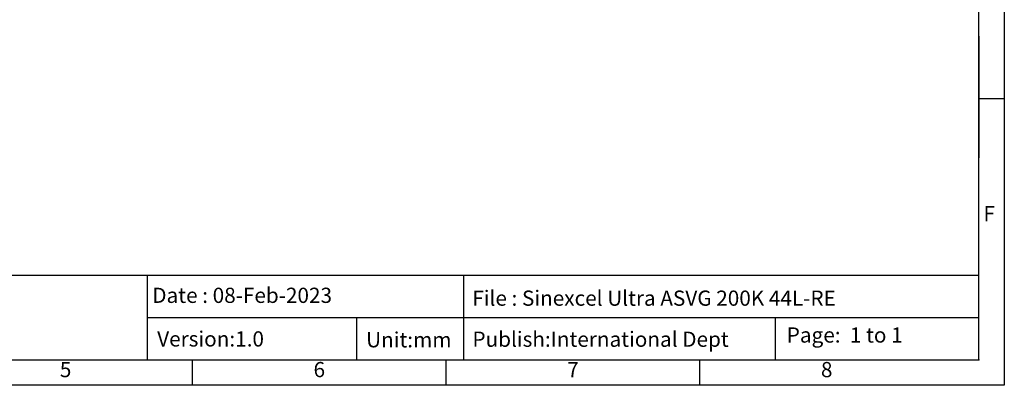
# Model space of a CAD drawing. Units: millimetres. Extents: x 12396 to 15780, y 1624 to 4018.
# Drawn here: x 14217 to 15780, y 1624 to 2206 of the extents above; entities that cross this region are included whole.
import ezdxf
from ezdxf.enums import TextEntityAlignment as Align

# ---------------------------------------------------------------- set-up
doc = ezdxf.new("R2010")
doc.units = ezdxf.units.MM
doc.linetypes.add('PHANTOM', pattern=[63.5, 31.75, -6.35, 6.35, -6.35, 6.35, -6.35])
doc.layers.add('图框', color=150, linetype='Continuous')
doc.layers.add('辅助轮廓线', color=11, linetype='PHANTOM', plot=False)

# ---------------------------------------------------------------- blocks, each defined once
blk = doc.blocks.new('A4')
at = {"layer": '图框'}
for p, q in [((415, 68.91), (415, 44.91)), ((420, 56.5), (415, 56.5)), ((5, 21.76), (415, 21.76)), ((251.05, 21.76), (251.05, 5)), ((313.43, 21.76), (313.43, 5)), ((251.05, 13.38), (415, 13.38)), ((292.31, 13.38), (292.31, 5)), ((374.86, 13.38), (374.86, 5)), ((260, 0), (260, 5)), ((310, 0), (310, 5)), ((360, 0), (360, 5))]:
    blk.add_line(p, q, dxfattribs=at)
for points in [[(0, 297), (420, 297), (420, 0), (0, 0)], [(415, 292), (5, 292), (5, 5), (415, 5)]]:
    blk.add_lwpolyline(points, close=True, dxfattribs=at)
at = {"layer": '辅助轮廓线'}
blk.add_point((415, 5), dxfattribs=at)
at = {"char_height": 3, "attachment_point": 1}
for s, insert, width in [('{\\fArial|b0|i0|c0|p34;\\W1;Date : 08-Feb-2023} ', (252.08, 19.26), 63.197), ('{\\fArial|b0|i0|c0|p34; File : Sinexcel Ultra ASVG 200K 44L-RE}', (314.24, 18.7), 93.0374), ('{\\fArial|b0|i0|c0|p34;\\W1;Version:1.0}', (253.05, 10.66), 66.6538), (' {\\fArial|b0|i0|c0|p34;\\W1;Publish:International Dept} ', (314.26, 10.6), 63.197), ('{\\fArial|b0|i0|c0|p34;\\W1;Page:  1 to 1}', (377.12, 11.43), 47.7242)]:
    blk.add_mtext(s, dxfattribs=dict(at, insert=insert, width=width))
at = {"layer": '图框'}
for s, p in [('F', (417.01, 33.5)), ('5', (235, 2.72)), ('6', (285, 2.72)), ('7', (335, 2.72)), ('8', (385, 2.72))]:
    blk.add_text(s, height=3, dxfattribs=at).set_placement(p, align=Align.MIDDLE)
at = {"layer": '图框', "color": 0, "insert": (294.22, 10.49), "char_height": 3, "width": 39.5586, "attachment_point": 1}
blk.add_mtext('{\\fArial|b0|i0|c0|p34;\\W1;Unit:mm}', dxfattribs=at)

msp = doc.modelspace()

# ---------------------------------------------------------------- block references
at = {"xscale": 8.059127596352633, "yscale": 8.059127596352633, "zscale": 8.059127596352633}
msp.add_blockref('A4', (12395.54, 1624.16), dxfattribs=at)

doc.saveas('drawing.dxf')
